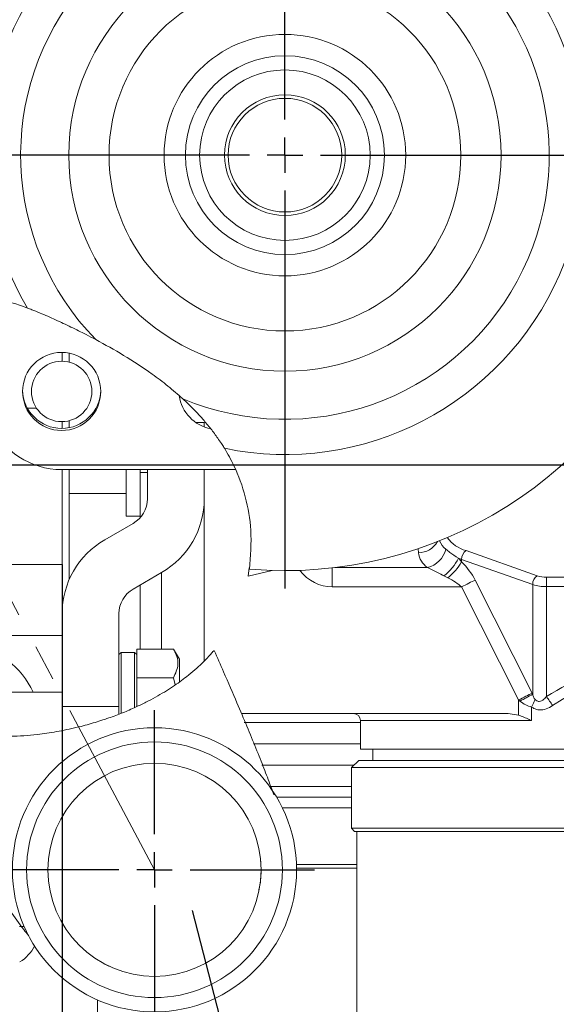
# Model space of a CAD drawing. Units: millimetres. Extents: x -248046 to 2523, y 0 to 1188.
# Drawn here: x 1218 to 1256, y 214 to 283 of the extents above; entities that cross this region are included whole.
import ezdxf

# ---------------------------------------------------------------- set-up
doc = ezdxf.new("R2010")
doc.units = ezdxf.units.MM
doc.linetypes.add('CENTERX2', pattern=[20.32, 12.7, -2.54, 2.54, -2.54])
doc.layers.add('1', color=3, linetype='Continuous')
doc.styles.add('SLDTEXTSTYLE1', font='TXT', dxfattribs={"width": 0.7})
doc.dimstyles.new('SLDDIMSTYLE1', dxfattribs={"dimtxt": 3.5, "dimasz": 5, "dimexe": 0, "dimexo": 0.0625, "dimgap": 0.875, "dimtad": 2, "dimlfac": 2, "dimrnd": 1e-09, "dimzin": 12, "dimdsep": 46, "dimtxsty": 'SLDTEXTSTYLE1', "dimsah": 1, "dimcen": 0.09, "dimadec": 0, "dimazin": 0, "dimtfac": 1, "dimtofl": 0, "dimtmove": 0, "dimatfit": 3, "dimfxl": 1, "dimfrac": 2, "dimtolj": 1, "dimtzin": 12, "dimarcsym": 0})
doc.dimstyles.new('SLDDIMSTYLE2', dxfattribs={"dimtxt": 3.5, "dimasz": 5, "dimexe": 0, "dimexo": 0.0625, "dimgap": 0.875, "dimtad": 2, "dimdec": 1, "dimlfac": 2, "dimrnd": 1e-09, "dimzin": 12, "dimdsep": 46, "dimtxsty": 'SLDTEXTSTYLE1', "dimsah": 1, "dimcen": 0.09, "dimadec": 0, "dimazin": 0, "dimtfac": 1, "dimtdec": 1, "dimtofl": 0, "dimtmove": 0, "dimatfit": 3, "dimfxl": 1, "dimfrac": 2, "dimtolj": 1, "dimtzin": 12, "dimarcsym": 0})
doc.dimstyles.new('SLDDIMSTYLE6', dxfattribs={"dimtxt": 0, "dimasz": 5, "dimexe": 0, "dimexo": 0.0625, "dimgap": 0, "dimtad": 0, "dimtih": 1, "dimtoh": 1, "dimdec": 0, "dimrnd": 1e-09, "dimzin": 0, "dimdsep": 46, "dimtxsty": 'Standard', "dimblk1": 'NONE', "dimblk2": 'NONE', "dimsah": 1, "dimcen": 0.09, "dimadec": 0, "dimazin": 0, "dimtfac": 5, "dimtdec": 0, "dimtofl": 0, "dimtmove": 0, "dimatfit": 3, "dimldrblk": 'NONE', "dimfxl": 1, "dimfrac": 2, "dimtolj": 1, "dimtzin": 0, "dimarcsym": 0})

# ---------------------------------------------------------------- blocks, each defined once
blk = doc.blocks.new('*D6')
at = {"layer": '1', "color": 102, "transparency": 16777216}
for p, q in [((1255.675, 447.181), (1325.342, 447.181)), ((1323.342, 447.181), (1323.342, 251.596)), ((1198.771, 251.596), (1325.342, 251.596))]:
    blk.add_line(p, q, dxfattribs=at)
for points in [[(1323.342, 447.181), (1322.442, 442.181), (1324.242, 442.181)], [(1323.342, 251.596), (1324.242, 256.596), (1322.442, 256.596)]]:
    blk.add_solid(points, dxfattribs=at)
at = {"layer": '1', "color": 102, "transparency": 16777216, "insert": (1318.831, 358.892), "char_height": 3.5, "attachment_point": 1, "rotation": 90, "style": 'SLDTEXTSTYLE1'}
blk.add_mtext('391', dxfattribs=at)
blk = doc.blocks.new('*D7')
at = {"layer": '1', "color": 102, "transparency": 16777216}
for p, q in [((1155.771, 251.596), (1155.771, 508.324)), ((1256.046, 447.474), (1256.046, 508.324)), ((1256.046, 506.324), (1155.771, 506.324))]:
    blk.add_line(p, q, dxfattribs=at)
for points in [[(1155.771, 506.324), (1160.771, 505.424), (1160.771, 507.224)], [(1256.046, 506.324), (1251.046, 507.224), (1251.046, 505.424)]]:
    blk.add_solid(points, dxfattribs=at)
at = {"layer": '1', "color": 102, "transparency": 16777216, "insert": (1201.813, 510.835), "char_height": 3.5, "attachment_point": 1, "style": 'SLDTEXTSTYLE1'}
blk.add_mtext('201', dxfattribs=at)
blk = doc.blocks.new('*D25')
at = {"layer": '1', "color": 102, "transparency": 16777216}
for p, q in [((1164.396, 433.346), (1315.082, 433.346)), ((1313.082, 433.346), (1313.082, 251.596)), ((1198.771, 251.596), (1315.082, 251.596))]:
    blk.add_line(p, q, dxfattribs=at)
for points in [[(1313.082, 433.346), (1312.182, 428.346), (1313.982, 428.346)], [(1313.082, 251.596), (1313.982, 256.596), (1312.182, 256.596)]]:
    blk.add_solid(points, dxfattribs=at)
at = {"layer": '1', "color": 102, "transparency": 16777216, "insert": (1308.571, 347.931), "char_height": 3.5, "attachment_point": 1, "rotation": 90, "style": 'SLDTEXTSTYLE1'}
blk.add_mtext('363,5', dxfattribs=at)
blk = doc.blocks.new('*D26')
at = {"layer": '1', "color": 102, "transparency": 16777216}
for p, q in [((1198.771, 251.596), (1325.351, 251.596)), ((1323.351, 154.596), (1323.351, 251.596)), ((1175.57, 154.596), (1325.351, 154.596))]:
    blk.add_line(p, q, dxfattribs=at)
for points in [[(1323.351, 251.596), (1322.451, 246.596), (1324.251, 246.596)], [(1323.351, 154.596), (1324.251, 159.596), (1322.451, 159.596)]]:
    blk.add_solid(points, dxfattribs=at)
at = {"layer": '1', "color": 102, "transparency": 16777216, "insert": (1318.84, 197.352), "char_height": 3.5, "attachment_point": 1, "rotation": 90, "style": 'SLDTEXTSTYLE1'}
blk.add_mtext('194', dxfattribs=at)
blk = doc.blocks.new('*D28')
at = {"layer": '1', "color": 102, "transparency": 16777216}
for p, q in [((1090.271, 244.596), (1090.271, 133.113)), ((1221.271, 244.596), (1221.271, 133.113)), ((1090.271, 135.113), (1221.271, 135.113))]:
    blk.add_line(p, q, dxfattribs=at)
for points in [[(1090.271, 135.113), (1095.271, 134.213), (1095.271, 136.013)], [(1221.271, 135.113), (1216.271, 136.013), (1216.271, 134.213)]]:
    blk.add_solid(points, dxfattribs=at)
at = {"layer": '1', "color": 102, "transparency": 16777216, "insert": (1172.601, 139.624), "char_height": 3.5, "attachment_point": 1, "style": 'SLDTEXTSTYLE1'}
blk.add_mtext('262', dxfattribs=at)
blk = doc.blocks.new('_NONE')
blk = doc.blocks.new('SW_CENTERMARKSYMBOL_12')
at = {"layer": '1', "color": 0}
for p, q in [((0, 2.5), (0, 11.25)), ((0, 0), (0, 1.25)), ((-2.5, 0), (-11.25, 0)), ((0, 0), (-1.25, 0)), ((0, 0), (0, -1.25)), ((0, 0), (1.25, 0)), ((2.5, 0), (11.25, 0)), ((0, -2.5), (0, -11.25))]:
    blk.add_line(p, q, dxfattribs=at)
blk = doc.blocks.new('SW_CENTERMARKSYMBOL_13')
at = {"layer": '1', "color": 0}
for p, q in [((0, 2.5), (0, 30.5)), ((0, 0), (0, 1.25)), ((-2.5, 0), (-30.5, 0)), ((0, 0), (-1.25, 0)), ((0, 0), (0, -1.25)), ((0, 0), (1.25, 0)), ((2.5, 0), (30.5, 0)), ((0, -2.5), (0, -30.5))]:
    blk.add_line(p, q, dxfattribs=at)

msp = doc.modelspace()

# ---------------------------------------------------------------- linework, layer by layer
at = {"color": 7, "linetype": 'Continuous', "lineweight": 15}
for p, q in [((1221.271477, 258.895925), (1221.271477, 259.523119)), ((1221.771478, 258.828553), (1221.771478, 259.471382)), ((1219.469416, 255.59572), (1218.830991, 255.59572)), ((1221.271477, 254.646401), (1221.271477, 254.172939)), ((1221.771478, 254.224676), (1221.771478, 254.713773)), ((1231.271475, 254.274122), (1231.271475, 254.595722)), ((1221.239723, 251.273303), (1233.484543, 251.273531)), ((1221.271477, 251.273303), (1221.271477, 244.595724)), ((1221.771478, 249.592277), (1221.771478, 251.273311)), ((1225.771475, 249.592277), (1225.771475, 251.273385)), ((1226.771477, 251.071504), (1226.771477, 251.273404)), ((1226.771477, 247.991967), (1226.771477, 251.071504)), ((1227.271478, 249.214525), (1227.271478, 251.273415)), ((1231.271475, 237.794611), (1231.271475, 251.27349)), ((1231.271475, 249.214525), (1231.271475, 251.27349)), ((1221.771478, 243.529539), (1221.771478, 249.592277)), ((1225.771475, 247.991967), (1225.771475, 249.592277)), ((1224.271476, 246.327776), (1226.271476, 247.482474)), ((1225.771475, 247.991967), (1226.771477, 247.991967)), ((1226.771477, 247.891645), (1226.771477, 247.991967)), ((1213.656015, 244.595724), (1221.271477, 244.595724)), ((1221.271477, 244.595724), (1221.271477, 241.131622)), ((1228.271477, 244.018371), (1226.271476, 242.863673)), ((1234.373357, 243.778001), (1234.442699, 244.362611)), ((1236.043993, 244.171376), (1234.373357, 243.778001)), ((1226.771477, 238.637175), (1226.771477, 243.152346)), ((1221.271477, 241.131622), (1221.271477, 235.595721)), ((1225.271478, 241.131622), (1225.271478, 234.595719)), ((1221.271477, 239.595722), (1221.271477, 235.595721)), ((1229.107834, 238.637175), (1226.521477, 238.637175)), ((1226.521477, 238.637175), (1226.521477, 238.144617)), ((1229.521475, 237.920719), (1229.107834, 238.637175)), ((1225.421477, 238.395724), (1225.271478, 238.245721)), ((1226.371478, 238.395724), (1225.421477, 238.395724)), ((1225.421477, 238.395724), (1225.421477, 234.108883)), ((1226.521477, 238.245721), (1226.371478, 238.395724)), ((1226.371478, 234.512287), (1226.371478, 238.395724)), ((1226.521477, 238.144617), (1226.521477, 237.109001)), ((1229.521475, 236.324805), (1229.521475, 237.920719)), ((1226.521477, 237.109001), (1226.521477, 236.61645)), ((1226.521477, 236.61645), (1226.521477, 235.631335)), ((1229.107834, 236.61645), (1226.521477, 236.61645)), ((1229.107834, 236.61645), (1229.221839, 236.108626)), ((1221.271477, 235.595721), (1215.685594, 235.595721)), ((1221.271477, 235.595721), (1221.271477, 232.938158)), ((1226.521477, 235.631335), (1226.521477, 234.58394)), ((1225.271478, 234.050426), (1225.271478, 234.595719)), ((1233.891479, 234.095725), (1252.669151, 234.095725)), ((1252.669151, 234.095725), (1253.381613, 233.992959)), ((1242.271479, 233.595724), (1242.271479, 231.59572)), ((1242.271479, 231.970723), (1234.743435, 231.970723)), ((1242.271479, 231.59572), (1280.271474, 231.59572)), ((1243.146475, 231.59572), (1243.146475, 230.795722)), ((1242.14648, 230.795722), (1241.646479, 230.295721)), ((1241.646479, 230.295721), (1241.646479, 226.036306)), ((1279.958229, 230.295721), (1241.646479, 230.295721)), ((1279.482137, 230.795722), (1242.14648, 230.795722)), ((1241.646479, 228.970724), (1235.922906, 228.970724)), ((1241.646479, 228.220719), (1236.358348, 228.220719)), ((1241.646479, 227.447572), (1236.774887, 227.447572)), ((1241.646479, 226.036306), (1241.836343, 225.795719)), ((1279.958229, 226.036306), (1241.646479, 226.036306)), ((1279.777441, 225.795719), (1241.836343, 225.795719)), ((1242.021475, 225.795719), (1242.021475, 202.677625)), ((1242.021475, 223.461311), (1237.764794, 223.461311)), ((1242.021475, 223.220724), (1237.770695, 223.220724)), ((1223.771479, 213.930573), (1223.771479, 199.102621))]:
    msp.add_line(p, q, dxfattribs=at)
at = {"color": 8, "linetype": 'Continuous', "lineweight": 0}
for p, q in [((1231.271475, 254.595722), (1230.66182, 254.595722)), ((1226.771477, 251.071504), (1227.271478, 251.071504)), ((1225.771475, 249.592277), (1221.771478, 249.592277)), ((1246.338602, 245.415907), (1246.315363, 245.697129)), ((1249.700326, 245.567951), (1254.707913, 243.792164)), ((1254.386525, 243.177141), (1249.37893, 244.952927)), ((1249.37893, 244.78029), (1249.37893, 244.952927)), ((1228.271477, 244.018371), (1228.271477, 238.637175)), ((1240.280497, 243.010732), (1240.280497, 244.347545)), ((1240.472514, 244.370195), (1246.975135, 244.370195)), ((1248.414751, 243.652704), (1248.128343, 243.7932)), ((1250.337351, 243.496346), (1254.345793, 235.537673)), ((1255.350705, 243.02883), (1255.350705, 243.693295)), ((1255.350705, 243.693295), (1267.192248, 243.693295)), ((1249.373171, 243.010732), (1240.280497, 243.010732)), ((1253.381613, 235.05206), (1249.373171, 243.010732)), ((1254.386525, 235.458586), (1254.386525, 243.177141)), ((1267.192248, 243.02883), (1255.350705, 243.02883)), ((1255.350705, 243.02883), (1255.350705, 235.287617)), ((1214.274942, 239.595722), (1221.271477, 239.595722)), ((1253.381613, 233.992959), (1253.381613, 235.05206)), ((1225.271478, 234.595719), (1221.271477, 234.595719)), ((1254.299033, 234.557073), (1254.299033, 233.595724)), ((1234.085813, 233.470719), (1242.271479, 233.470719)), ((1254.299033, 233.595724), (1242.271479, 233.595724)), ((1241.821479, 230.47072), (1235.328178, 230.47072)), ((1218.271479, 219.095725), (1218.606326, 219.095725))]:
    msp.add_line(p, q, dxfattribs=at)
at = {"color": 8, "linetype": 'Continuous', "lineweight": 0, "flags": 128}
for points in [[(1250.337351, 243.496346), (1250.239249, 243.446942), (1250.132415, 243.393134), (1250.017929, 243.335473), (1249.896954, 243.274543), (1249.770697, 243.210952), (1249.640431, 243.145342), (1249.507475, 243.078376), (1249.373171, 243.010732)], [(1254.345793, 235.537673), (1254.247684, 235.488261), (1254.140857, 235.434461), (1254.026372, 235.376801), (1253.905396, 235.31587), (1253.779139, 235.252279), (1253.648873, 235.186669), (1253.515917, 235.119703), (1253.381613, 235.05206)]]:
    msp.add_lwpolyline(points, dxfattribs=at)
at = {"color": 8, "linetype": 'Continuous', "lineweight": 0}
for centre, radius in [((1236.950169, 273.407335), 15.207107), ((1236.950169, 273.407335), 12.37868), ((1236.950169, 273.407335), 8.5), ((1227.771477, 223.095722), 9)]:
    msp.add_circle(centre, radius, dxfattribs=at)
at = {"color": 7, "linetype": 'Continuous', "lineweight": 15}
for centre, radius in [((1236.950169, 273.407335), 7), ((1236.950169, 273.407335), 6), ((1236.950169, 273.407335), 4.25), ((1236.950169, 273.407335), 4), ((1221.23962, 256.773302), 2.75), ((1221.239716, 256.771162), 2.125), ((1227.771477, 223.095722), 10), ((1227.771477, 223.095722), 7.5)]:
    msp.add_circle(centre, radius, dxfattribs=at)
for centre, radius, start, end in [((1236.950169, 273.407335), 29.25, 265.10241418, 202.25675291), ((1236.950169, 273.407335), 21.071068, 258.34605963, 210.71233656), ((1221.239617, 256.922756), 2.75, 181.55817237, 358.44395177), ((1232.239619, 256.848066), 2.75, 187.74253744, 259.43560598), ((1221.23962, 256.773302), 5.5, 203.82182436, 270.00106207), ((1225.271477, 249.214524), 2, 300, 0), ((1225.271477, 249.214524), 6, 300, 0), ((1227.271477, 241.131621), 6, 120, 180), ((1227.271477, 241.131621), 2, 120, 180), ((1241.771477, 233.595722), 0.5, 0, 90)]:
    msp.add_arc(centre, radius, start, end, dxfattribs=at)
at = {"color": 8, "linetype": 'Continuous', "lineweight": 0}
for centre, radius, start, end in [((1236.950169, 273.407335), 18.596194, 247.25147969, 224.2782709), ((1246.338611, 246.966304), 1.550398, 269.99967078, 330.32141136), ((1249.104785, 246.746163), 1.363772, 201.02867437, 232.30492523), ((1250.32838, 247.898276), 2.413477, 215.96567082, 254.916406), ((1247.905582, 245.653153), 1.584838, 188.60939917, 234.04902261), ((1246.553688, 246.087049), 1.767824, 283.79202339, 346.25605597), ((1250.101064, 244.967047), 0.722272, 123.69900202, 181.12010999), ((1246.160915, 246.48803), 3.336597, 306.13224153, 334.16870221), ((1245.812507, 246.853859), 4.125416, 309.10793048, 329.8256777), ((1251.171591, 250.015635), 5.37072, 248.05106507, 250.50138803), ((1255.108638, 243.191276), 0.722252, 123.69882918, 181.12137326), ((1255.325179, 245.666305), 1.973175, 251.77023636, 270.74123188), ((1255.312445, 245.988352), 2.959769, 251.76981699, 270.74065317), ((1213.771477, 233.095722), 6, 24.62431833, 79.25462379), ((1226.816264, 285.647047), 57.262562, 297.75553571, 298.78151754), ((1251.07573, 236.390805), 3.708403, 330.36452366, 339.51555996), ((1250.700061, 231.644371), 5.907769, 30.62269748, 38.07462317), ((1216.771477, 219.095722), 2.914214, 301.69099774, 331.80767372)]:
    msp.add_arc(centre, radius, start, end, dxfattribs=at)
for centre, major_axis, ratio, start_param, end_param in [((1247.097064, 243.496349), (3.30816, -2.204303), 0.615132446, 0.825324198, 1.267580507), ((1240.324772, 246.320866), (-0.24732, -3.302543), 0.905854223, 5.484829931, 6.350918991), ((1246.132883, 243.010733), (3.565091, -0.73459), 0.366838893, 0.511776331, 0.954032639), ((1261.271477, 193.198726), (0, 43.962392), 0.466307658, 5.990193104, 6.576177511), ((1261.271477, 192.564799), (0, 43.962392), 0.432187586, 5.990193104, 6.576177511), ((1253.38161, 237.196566), (-2.20013, 2.765703), 0.429255721, 2.065621099, 2.106363331), ((1254.345791, 237.682182), (-0.721204, 2.917484), 0.237438327, 2.336053521, 2.376795753)]:
    msp.add_ellipse(centre, major_axis=major_axis, ratio=ratio, start_param=start_param, end_param=end_param, dxfattribs=at)
at = {"color": 7, "linetype": 'Continuous', "lineweight": 0}
for points, knots in [([(1209.879413, 262.328672), (1210.253013, 262.571412), (1210.979869, 263.043672), (1212.202746, 263.47172), (1213.558448, 263.69625), (1215.044301, 263.653797), (1216.859062, 263.333497), (1218.097166, 262.902448), (1218.834482, 262.64575)], [0, 0, 0, 0, 0.142298432, 0.276847903, 0.41151717, 0.580700372, 0.750298929, 1, 1, 1, 1]), ([(1218.834482, 262.64575), (1218.933121, 262.608201), (1219.166097, 262.519513), (1219.863388, 262.238116), (1220.807493, 261.82297), (1221.900935, 261.307755), (1222.84271, 260.840997), (1223.409499, 260.543461), (1223.636083, 260.424516)], [0, 0, 0, 0, 0.092095389, 0.217520011, 0.433920388, 0.645942081, 0.858459147, 1, 1, 1, 1]), ([(1232.693813, 252.770635), (1232.926196, 252.364517), (1233.542407, 251.287614), (1234.227815, 249.353669), (1234.663552, 246.888231), (1234.526136, 245.176019), (1234.452951, 244.264129)], [0, 0, 0, 0, 0.158420499, 0.42008389, 0.691148384, 1, 1, 1, 1]), ([(1208.702284, 237.77056), (1208.752808, 237.476194), (1208.852642, 236.894532), (1209.160999, 236.018616), (1209.667071, 235.168959), (1210.406155, 234.385163), (1211.342738, 233.738567), (1212.598429, 233.157236), (1214.09675, 232.735864), (1215.846893, 232.507088), (1217.648627, 232.462293), (1219.329132, 232.583764), (1220.87711, 232.808505), (1222.168622, 233.076398), (1223.380047, 233.397731), (1224.490251, 233.751611), (1225.543091, 234.146924), (1226.4305, 234.529882), (1227.189031, 234.896325), (1228.091812, 235.376629), (1229.076637, 235.981246), (1230.195305, 236.794143), (1230.991288, 237.500568), (1231.521032, 238.043732), (1231.799459, 238.354186), (1231.954619, 238.539339), (1231.949092, 238.532792), (1231.947105, 238.530438)], [0, 0, 0, 0, 0.021884556, 0.043243352, 0.064739805, 0.095205195, 0.138750493, 0.183447102, 0.250183178, 0.316974487, 0.38548186, 0.453989237, 0.502192474, 0.550661495, 0.584920977, 0.614142643, 0.638846865, 0.663471777, 0.685638482, 0.708361849, 0.756542893, 0.805820767, 0.875200732, 0.910963721, 0.946701472, 0.980835726, 1, 1, 1, 1])]:
    msp.add_open_spline(points, degree=3, knots=knots, dxfattribs=at)
at = {"color": 7, "linetype": 'Continuous', "lineweight": 15}
for points, knots in [([(1223.636083, 260.424516), (1224.291882, 260.064654), (1225.628004, 259.331472), (1227.349323, 258.199478), (1228.73575, 257.157488), (1229.41593, 256.559541), (1229.759261, 256.257719)], [0, 0, 0, 0, 0.30660601, 0.624677381, 0.810550856, 1, 1, 1, 1]), ([(1229.759261, 256.257719), (1230.014313, 256.017676), (1230.523849, 255.538126), (1231.20998, 254.793225), (1231.807854, 254.065001), (1232.239167, 253.473566), (1232.543943, 253.012973), (1232.644701, 252.850049), (1232.693813, 252.770635)], [0, 0, 0, 0, 0.2214475, 0.44240057, 0.61500927, 0.788672012, 0.896993059, 1, 1, 1, 1]), ([(1229.107834, 238.637175), (1229.197426, 238.461896), (1229.378552, 238.107537), (1229.479069, 237.419809), (1229.251582, 236.927524), (1229.107834, 236.61645)], [0, 0, 0, 0, 0.264862268, 0.535468262, 1, 1, 1, 1]), ([(1236.170042, 228.369254), (1236.162858, 228.390553), (1236.080452, 228.634893), (1235.851317, 229.245853), (1235.482652, 230.226037), (1234.923657, 231.625142), (1234.286911, 233.16707), (1233.532471, 234.948984), (1232.764257, 236.732831), (1232.194625, 238.032833), (1231.97177, 238.541427)], [0, 0, 0, 0, 0.00561799, 0.064448153, 0.219458422, 0.377956971, 0.534779747, 0.689416076, 0.878491506, 1, 1, 1, 1]), ([(1206.880513, 237.30437), (1207.411433, 236.428065), (1208.498568, 234.633701), (1210.033804, 232.1178), (1211.584804, 229.593415), (1213.027061, 227.269692), (1214.299554, 225.24839), (1215.236051, 223.784138), (1216.011822, 222.590091), (1216.783573, 221.421808), (1217.662505, 220.145299), (1218.352047, 219.159096), (1218.809275, 218.599303), (1218.930233, 218.451212)], [0, 0, 0, 0, 0.108015202, 0.221176938, 0.325775289, 0.450744485, 0.556744948, 0.643950753, 0.70436017, 0.777556241, 0.864397646, 0.964127082, 1, 1, 1, 1]), ([(1253.381613, 233.992959), (1253.637493, 233.894248), (1253.953334, 233.772406), (1254.241569, 233.625109), (1254.297173, 233.596675), (1254.299033, 233.595724)], [0, 0, 0, 0, 0.804863949, 0.993472821, 1, 1, 1, 1]), ([(1235.105119, 221.661451), (1235.124608, 221.734504), (1235.255375, 222.224684), (1235.293733, 223.038823), (1235.233861, 223.763164), (1235.209498, 224.057916)], [0, 0, 0, 0, 0.09409386, 0.631364746, 1, 1, 1, 1]), ([(1224.028445, 216.596517), (1224.200495, 216.494311), (1224.387284, 216.383349), (1224.590151, 216.30845), (1224.60616, 216.302539)], [0, 0, 0, 0, 0.921088054, 1, 1, 1, 1])]:
    msp.add_open_spline(points, degree=3, knots=knots, dxfattribs=at)
at = {"color": 8, "linetype": 'Continuous', "lineweight": 0}
for points, knots in [([(1248.270895, 245.667043), (1248.362878, 245.59185), (1248.605953, 245.393144), (1248.950165, 245.17179), (1249.164123, 245.034198)], [0, 0, 0, 0, 0.378413341, 1, 1, 1, 1]), ([(1249.164123, 245.034198), (1249.167808, 245.029889), (1249.23892, 244.946725), (1249.310787, 244.861294), (1249.37893, 244.78029)], [0, 0, 0, 0, 0.051817471, 1, 1, 1, 1]), ([(1248.128343, 243.7932), (1247.860613, 243.934615), (1247.450331, 244.151328), (1247.097668, 244.313758), (1246.975135, 244.370195)], [0, 0, 0, 0, 0.652548548, 1, 1, 1, 1]), ([(1254.386525, 235.458586), (1254.411429, 235.379069), (1254.448206, 235.26164), (1254.509797, 235.138413), (1254.54299, 235.100612), (1254.549641, 235.093038)], [0, 0, 0, 0, 0.62647308, 0.925159475, 1, 1, 1, 1]), ([(1254.549641, 235.093038), (1254.569232, 235.074194), (1254.6252, 235.02036), (1254.726065, 234.963463), (1254.863634, 234.941118), (1254.992704, 234.972888), (1255.172995, 235.078223), (1255.275814, 235.199374), (1255.350705, 235.287617)], [0, 0, 0, 0, 0.080565211, 0.230163497, 0.340856723, 0.507850206, 0.641530733, 1, 1, 1, 1]), ([(1254.299033, 234.557073), (1254.16514, 234.601066), (1253.879393, 234.694955), (1253.620842, 234.876491), (1253.48344, 234.972964)], [0, 0, 0, 0, 0.468571746, 1, 1, 1, 1]), ([(1255.783934, 234.653684), (1255.63873, 234.565049), (1255.349057, 234.388226), (1254.875459, 234.31891), (1254.564772, 234.406631), (1254.389855, 234.497201), (1254.335783, 234.532846), (1254.299033, 234.557073)], [0, 0, 0, 0, 0.313942253, 0.626297923, 0.877745222, 0.916908215, 1, 1, 1, 1])]:
    msp.add_open_spline(points, degree=3, knots=knots, dxfattribs=at)
at = {"layer": '1', "color": 102, "linetype": 'CENTERX2', "lineweight": 0}
msp.add_line((1227.771477, 223.095722), (1215.330481, 246.493833), dxfattribs=at)

# ---------------------------------------------------------------- block references
at = {"layer": '1', "color": 102}
for name, p in [('SW_CENTERMARKSYMBOL_13', (1236.950169, 273.407335)), ('SW_CENTERMARKSYMBOL_12', (1227.771477, 223.095722))]:
    msp.add_blockref(name, p, dxfattribs=at)

# ---------------------------------------------------------------- dimensions: what is measured, and where the dimension line sits
for base, p1, p2, picture, middle in [((1155.771477, 506.323762), (1256.045997, 447.474333), (1155.771477, 251.595722), '*D7', (1205.256743, 506.323762)), ((1221.271477, 135.112517), (1090.271477, 244.595722), (1221.271477, 244.595722), '*D28', (1176.402297, 135.112517))]:
    dim = msp.add_linear_dim(base=base, p1=p1, p2=p2, dimstyle='SLDDIMSTYLE1', dxfattribs=at)
    dim.commit()
    dim.dimension.update_dxf_attribs({"geometry": picture, "text_midpoint": middle, "dimtype": 160})
for base, p1, dimstyle, picture, middle in [((1323.342263, 251.595722), (1255.67489, 447.18114), 'SLDDIMSTYLE1', '*D6', (1323.342263, 362.335377)), ((1313.082385, 251.595722), (1164.396477, 433.345722), 'SLDDIMSTYLE2', '*D25', (1313.082385, 353.633051)), ((1323.351389, 251.595722), (1175.570467, 154.595722), 'SLDDIMSTYLE1', '*D26', (1323.351389, 200.97384))]:
    dim = msp.add_linear_dim(base=base, p1=p1, p2=(1198.771477, 251.595722), angle=90, dimstyle=dimstyle, dxfattribs=at)
    dim.commit()
    dim.dimension.update_dxf_attribs({"geometry": picture, "text_midpoint": middle, "dimtype": 160})

# ---------------------------------------------------------------- leaders
at = {"layer": '1', "color": 102, "has_arrowhead": 0}
msp.add_leader([(1230.433623, 220.239519), (1244.870524, 163.800207), (1317.679275, 163.800207)], dimstyle='SLDDIMSTYLE6', dxfattribs=at)

doc.saveas('drawing.dxf')
